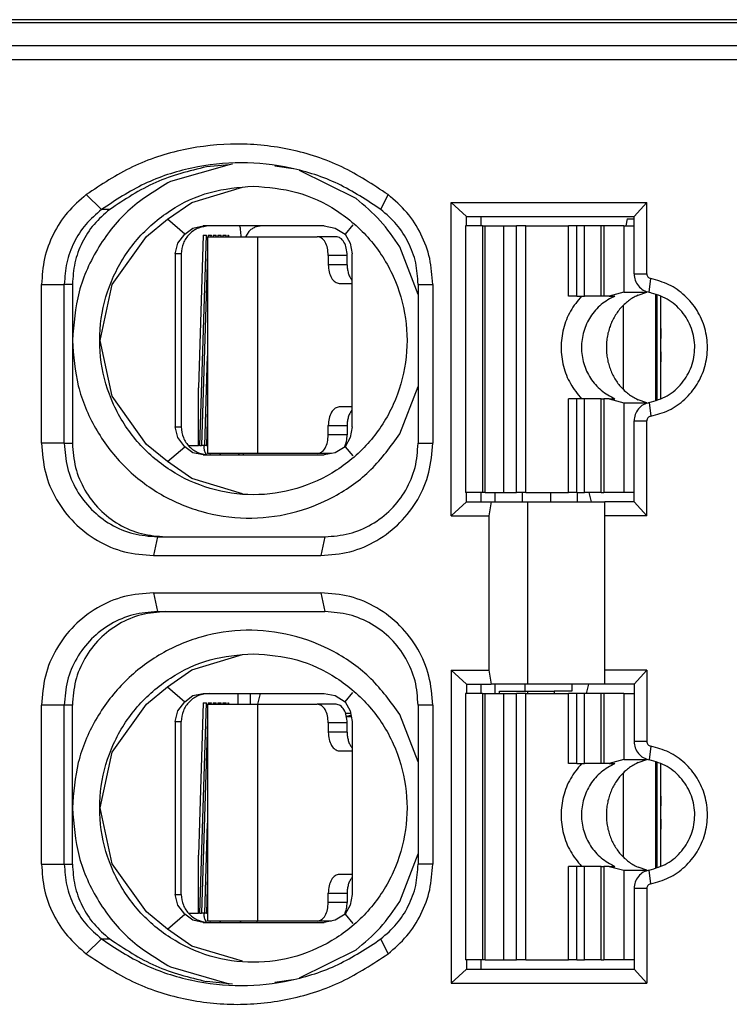
# Model space of a CAD drawing. Units: millimetres. Extents: x -110 to 310, y 696 to 993.
# Drawn here: x 8 to 16, y 787 to 798 of the extents above; entities that cross this region are included whole.
import ezdxf

# ---------------------------------------------------------------- set-up
doc = ezdxf.new("R2010")
doc.units = ezdxf.units.MM

# ---------------------------------------------------------------- blocks, each defined once
blk = doc.blocks.new('Io-24_housing-L-WS__83', base_point=(-49.325, 773.889))
at = {"color": 7, "linetype": 'Continuous'}
for p, q in [((19.575, 797.889), (-42.675, 797.889)), ((-42.675, 797.859), (19.231, 797.859))]:
    blk.add_line(p, q, dxfattribs=at)
blk = doc.blocks.new('SLIM-IO-24-HOUSING-WS__87', base_point=(-49.325, 772.589))
blk.add_blockref('Io-24_housing-L-WS__83', (-49.325, 773.889))
blk = doc.blocks.new('SPTA_1_5-Feder_2nd_Source__109', base_point=(10.041, 793.249))
at = {"color": 7, "linetype": 'Continuous'}
for p, q in [((10.041, 795.569), (10.047, 795.569)), ((10.041, 795.569), (10.041, 795.391)), ((10.047, 795.569), (10.574, 795.569)), ((10.574, 795.569), (10.576, 795.569)), ((10.576, 795.569), (11.214, 795.569)), ((11.416, 795.569), (11.214, 795.569)), ((10.041, 795.391), (10.041, 793.742)), ((11.332, 795.369), (11.332, 795.269)), ((11.534, 795.269), (11.534, 795.369)), ((11.45, 795.069), (11.588, 795.069)), ((11.581, 795.109), (11.588, 795.102)), ((14.836, 793.816), (14.836, 794.953)), ((10.041, 793.742), (10.041, 793.249)), ((11.588, 793.749), (11.45, 793.749)), ((11.581, 793.709), (11.588, 793.717)), ((11.332, 793.449), (11.332, 793.549)), ((11.534, 793.549), (11.534, 793.449)), ((10.574, 793.249), (10.041, 793.249)), ((10.574, 793.249), (10.576, 793.249)), ((11.214, 793.249), (10.576, 793.249)), ((11.365, 793.249), (11.214, 793.249)), ((11.503, 793.316), (11.506, 793.321))]:
    blk.add_line(p, q, dxfattribs=at)
at = {"color": 2, "linetype": 'Continuous'}
for p, q in [((10.574, 795.569), (10.574, 793.249)), ((10.576, 795.569), (10.576, 793.249)), ((11.534, 795.369), (11.332, 795.369)), ((11.534, 795.269), (11.332, 795.269)), ((14.488, 794.835), (14.488, 793.934)), ((11.332, 793.549), (11.534, 793.549)), ((11.534, 793.449), (11.332, 793.449))]:
    blk.add_line(p, q, dxfattribs=at)
at = {"color": 7, "linetype": 'Continuous'}
for points in [[(11.332, 795.369), (11.323, 795.446), (11.298, 795.511), (11.259, 795.554), (11.214, 795.569)], [(11.534, 795.369), (11.525, 795.446), (11.499, 795.511), (11.461, 795.554), (11.416, 795.569)], [(11.332, 795.269), (11.341, 795.193), (11.367, 795.128), (11.405, 795.085), (11.45, 795.069)], [(11.534, 795.269), (11.537, 795.224), (11.546, 795.18), (11.561, 795.141), (11.581, 795.109)], [(11.45, 793.749), (11.405, 793.734), (11.367, 793.691), (11.341, 793.626), (11.332, 793.549)], [(11.581, 793.709), (11.561, 793.678), (11.546, 793.639), (11.537, 793.595), (11.534, 793.549)], [(11.214, 793.249), (11.259, 793.265), (11.298, 793.308), (11.323, 793.373), (11.332, 793.449)], [(11.506, 793.321), (11.527, 793.381), (11.534, 793.449)]]:
    blk.add_spline(points, degree=3, dxfattribs=at)
blk = doc.blocks.new('FMC_1_5_F-Contact_2__110', base_point=(9.839, 790.684))
at = {"color": 7, "linetype": 'Continuous'}
for p, q in [((10.39, 795.669), (10.383, 795.684)), ((10.622, 795.684), (10.547, 795.669)), ((9.995, 795.584), (9.943, 793.954)), ((9.958, 793.334), (10.029, 795.584)), ((9.995, 795.584), (10.029, 795.584)), ((10.047, 795.584), (10.082, 795.584)), ((10.047, 795.584), (10.047, 795.569)), ((10.081, 795.569), (10.082, 795.584)), ((10.099, 795.584), (10.134, 795.584)), ((10.099, 795.584), (10.099, 795.569)), ((10.134, 795.569), (10.134, 795.584)), ((10.152, 795.584), (10.151, 795.569)), ((10.152, 795.584), (10.186, 795.584)), ((10.186, 795.569), (10.186, 795.584)), ((10.204, 795.584), (10.203, 795.569)), ((10.204, 795.584), (10.239, 795.584)), ((10.238, 795.569), (10.239, 795.584)), ((10.256, 795.584), (10.265, 795.584)), ((10.256, 795.584), (10.256, 795.569)), ((10.265, 795.584), (10.265, 795.569)), ((10.399, 795.569), (10.395, 795.626)), ((10.483, 795.626), (10.445, 795.569)), ((10.041, 795.391), (9.976, 793.334)), ((14.848, 794.949), (14.848, 793.82)), ((14.891, 794.587), (14.888, 794.488)), ((10.01, 793.334), (10.041, 794.295)), ((14.888, 794.331), (14.891, 794.232)), ((9.943, 793.334), (9.943, 793.954)), ((10.041, 793.742), (10.028, 793.334)), ((9.958, 793.334), (9.943, 793.334)), ((10, 793.334), (9.976, 793.334)), ((10, 793.334), (10.01, 793.334)), ((10.028, 793.334), (10.01, 793.334)), ((10.028, 793.334), (10.041, 793.334)), ((10.015, 793.258), (10.026, 793.241)), ((10.065, 793.249), (10.068, 793.235)), ((10.169, 793.249), (10.178, 793.235)), ((10.369, 793.249), (10.379, 793.235)), ((10.422, 793.249), (10.422, 793.235)), ((14.118, 792.834), (14.143, 792.734)), ((14.093, 790.684), (14.118, 790.784))]:
    blk.add_line(p, q, dxfattribs=at)
at = {"color": 2, "linetype": 'Continuous'}
for p, q in [((9.839, 793.334), (9.943, 793.334)), ((9.958, 793.334), (9.976, 793.334)), ((11.511, 793.334), (11.52, 793.334))]:
    blk.add_line(p, q, dxfattribs=at)
at = {"color": 7, "linetype": 'Continuous'}
for points in [[(10.395, 795.626), (10.393, 795.651), (10.39, 795.669)], [(10.547, 795.669), (10.513, 795.651), (10.483, 795.626)], [(14.888, 794.488), (14.887, 794.409), (14.888, 794.331)], [(10, 793.334), (10.003, 793.295), (10.015, 793.258)]]:
    blk.add_spline(points, degree=3, dxfattribs=at)
blk = doc.blocks.new('HSCP-SP-1_5-18-IO-KLK_SFK-L_2__111', base_point=(9.839, 790.684))
for name, p in [('FMC_1_5_F-Contact_2__110', (9.839, 790.684)), ('SPTA_1_5-Feder_2nd_Source__109', (10.041, 793.249))]:
    blk.add_blockref(name, p)
blk = doc.blocks.new('SPTA_1_5-Feder_2nd_Source__128', base_point=(10.041, 788.249))
at = {"color": 7, "linetype": 'Continuous'}
for p, q in [((10.041, 790.569), (10.047, 790.569)), ((10.041, 790.569), (10.041, 790.391)), ((10.047, 790.569), (10.574, 790.569)), ((10.574, 790.569), (10.576, 790.569)), ((10.576, 790.569), (11.214, 790.569)), ((11.416, 790.569), (11.214, 790.569)), ((10.041, 790.391), (10.041, 788.742)), ((11.332, 790.369), (11.332, 790.269)), ((11.534, 790.269), (11.534, 790.369)), ((11.45, 790.069), (11.588, 790.069)), ((11.581, 790.109), (11.588, 790.102)), ((14.836, 788.816), (14.836, 789.953)), ((10.041, 788.742), (10.041, 788.249)), ((11.588, 788.749), (11.45, 788.749)), ((11.581, 788.709), (11.588, 788.717)), ((11.332, 788.449), (11.332, 788.549)), ((11.534, 788.549), (11.534, 788.449)), ((11.503, 788.316), (11.506, 788.321)), ((10.574, 788.249), (10.041, 788.249)), ((10.574, 788.249), (10.576, 788.249)), ((11.214, 788.249), (10.576, 788.249)), ((11.365, 788.249), (11.214, 788.249))]:
    blk.add_line(p, q, dxfattribs=at)
at = {"color": 2, "linetype": 'Continuous'}
for p, q in [((10.574, 790.569), (10.574, 788.249)), ((10.576, 790.569), (10.576, 788.249)), ((11.534, 790.369), (11.332, 790.369)), ((11.534, 790.269), (11.332, 790.269)), ((14.488, 789.835), (14.488, 788.934)), ((11.332, 788.549), (11.534, 788.549)), ((11.534, 788.449), (11.332, 788.449))]:
    blk.add_line(p, q, dxfattribs=at)
at = {"color": 7, "linetype": 'Continuous'}
for points in [[(11.332, 790.369), (11.323, 790.446), (11.298, 790.511), (11.259, 790.554), (11.214, 790.569)], [(11.534, 790.369), (11.525, 790.446), (11.499, 790.511), (11.461, 790.554), (11.416, 790.569)], [(11.332, 790.269), (11.341, 790.193), (11.367, 790.128), (11.405, 790.085), (11.45, 790.069)], [(11.534, 790.269), (11.537, 790.224), (11.546, 790.18), (11.561, 790.141), (11.581, 790.109)], [(11.45, 788.749), (11.405, 788.734), (11.367, 788.691), (11.341, 788.626), (11.332, 788.549)], [(11.581, 788.709), (11.561, 788.678), (11.546, 788.639), (11.537, 788.595), (11.534, 788.549)], [(11.214, 788.249), (11.259, 788.265), (11.298, 788.308), (11.323, 788.373), (11.332, 788.449)], [(11.506, 788.321), (11.527, 788.381), (11.534, 788.449)]]:
    blk.add_spline(points, degree=3, dxfattribs=at)
blk = doc.blocks.new('FMC_1_5_F-Contact_2__129', base_point=(9.839, 788.235))
at = {"color": 7, "linetype": 'Continuous'}
for p, q in [((10.366, 790.684), (10.366, 790.569)), ((10.577, 790.569), (10.606, 790.684)), ((14.567, 790.684), (14.604, 790.684)), ((9.995, 790.584), (9.943, 788.954)), ((9.958, 788.334), (10.029, 790.584)), ((9.995, 790.584), (10.029, 790.584)), ((10.047, 790.584), (10.082, 790.584)), ((10.047, 790.584), (10.047, 790.569)), ((10.081, 790.569), (10.082, 790.584)), ((10.099, 790.584), (10.134, 790.584)), ((10.099, 790.584), (10.099, 790.569)), ((10.134, 790.569), (10.134, 790.584)), ((10.152, 790.584), (10.151, 790.569)), ((10.152, 790.584), (10.186, 790.584)), ((10.186, 790.569), (10.186, 790.584)), ((10.204, 790.584), (10.203, 790.569)), ((10.204, 790.584), (10.239, 790.584)), ((10.238, 790.569), (10.239, 790.584)), ((10.256, 790.584), (10.265, 790.584)), ((10.256, 790.584), (10.256, 790.569)), ((10.265, 790.584), (10.265, 790.569)), ((10.041, 790.391), (9.976, 788.334)), ((11.526, 790.441), (11.571, 790.45)), ((11.579, 790.434), (11.527, 790.434)), ((11.571, 790.45), (11.576, 790.453)), ((14.848, 789.949), (14.848, 788.82)), ((14.891, 789.587), (14.888, 789.488)), ((14.888, 789.331), (14.891, 789.232)), ((10.01, 788.334), (10.041, 789.295)), ((9.943, 788.334), (9.943, 788.954)), ((10.041, 788.742), (10.028, 788.334)), ((9.958, 788.334), (9.943, 788.334)), ((10, 788.334), (9.976, 788.334)), ((10, 788.334), (10.01, 788.334)), ((10.028, 788.334), (10.01, 788.334)), ((10.028, 788.334), (10.041, 788.334)), ((10.015, 788.258), (10.026, 788.241)), ((10.065, 788.249), (10.068, 788.235)), ((10.169, 788.249), (10.178, 788.235)), ((10.387, 788.249), (10.396, 788.235)), ((10.571, 788.235), (10.572, 788.249))]:
    blk.add_line(p, q, dxfattribs=at)
at = {"color": 2, "linetype": 'Continuous'}
for p, q in [((11.574, 790.468), (11.517, 790.468)), ((9.839, 788.334), (9.943, 788.334)), ((9.958, 788.334), (9.976, 788.334)), ((11.511, 788.334), (11.52, 788.334))]:
    blk.add_line(p, q, dxfattribs=at)
at = {"color": 7, "linetype": 'Continuous'}
for points in [[(14.888, 789.488), (14.887, 789.409), (14.888, 789.331)], [(10, 788.334), (10.003, 788.295), (10.015, 788.258)]]:
    blk.add_spline(points, degree=3, dxfattribs=at)
blk = doc.blocks.new('HSCP-SP-1_5-18-IO-KLK_SFK-R_2__130', base_point=(9.839, 788.235))
for name, p in [('FMC_1_5_F-Contact_2__129', (9.839, 788.235)), ('SPTA_1_5-Feder_2nd_Source__128', (10.041, 788.249))]:
    blk.add_blockref(name, p)
blk = doc.blocks.new('HSCP-SO_1_5_1_2__137', base_point=(12.8, 787.834))
at = {"color": 7, "linetype": 'Continuous'}
for p, q in [((12.8, 790.684), (12.8, 787.834)), ((12.983, 790.684), (12.8, 790.684)), ((12.983, 790.684), (13.01, 790.684)), ((13.01, 790.684), (13.209, 790.684)), ((13.209, 790.684), (13.345, 790.684)), ((13.445, 790.684), (13.345, 790.684)), ((13.445, 790.684), (13.903, 790.684)), ((13.991, 790.684), (13.903, 790.684)), ((14.074, 790.684), (13.991, 790.684)), ((14.25, 790.684), (14.074, 790.684)), ((14.278, 790.684), (14.25, 790.684)), ((14.494, 790.684), (14.278, 790.684)), ((14.494, 790.684), (14.604, 790.684)), ((14.494, 789.976), (14.338, 789.934)), ((14.494, 789.976), (14.737, 789.976)), ((14.648, 789.944), (14.739, 789.976)), ((14.739, 789.976), (14.737, 789.976)), ((14.739, 789.976), (14.739, 789.982)), ((13.991, 789.934), (13.903, 789.934)), ((13.991, 789.934), (14.074, 789.934)), ((14.25, 789.934), (14.074, 789.934)), ((14.278, 789.934), (14.25, 789.934)), ((14.338, 789.934), (14.278, 789.934)), ((14.338, 789.934), (14.399, 789.934)), ((14.398, 789.934), (14.399, 789.934)), ((14.521, 789.864), (14.51, 789.855)), ((14.532, 789.873), (14.521, 789.864)), ((14.543, 789.882), (14.532, 789.873)), ((14.555, 789.891), (14.543, 789.882)), ((14.566, 789.899), (14.555, 789.891)), ((14.578, 789.907), (14.566, 789.899)), ((14.59, 789.914), (14.578, 789.907)), ((14.603, 789.921), (14.59, 789.914)), ((14.615, 789.928), (14.603, 789.921)), ((14.628, 789.934), (14.615, 789.928)), ((14.648, 789.944), (14.628, 789.934)), ((14.422, 789.757), (14.414, 789.745)), ((14.431, 789.769), (14.422, 789.757)), ((14.44, 789.781), (14.431, 789.769)), ((14.449, 789.792), (14.44, 789.781)), ((14.459, 789.803), (14.449, 789.792)), ((14.468, 789.814), (14.459, 789.803)), ((14.478, 789.825), (14.468, 789.814)), ((14.489, 789.835), (14.478, 789.825)), ((14.499, 789.845), (14.489, 789.835)), ((14.51, 789.855), (14.499, 789.845)), ((14.363, 789.653), (14.357, 789.639)), ((14.369, 789.666), (14.363, 789.653)), ((14.376, 789.68), (14.369, 789.666)), ((14.383, 789.693), (14.376, 789.68)), ((14.39, 789.706), (14.383, 789.693)), ((14.398, 789.719), (14.39, 789.706)), ((14.406, 789.732), (14.398, 789.719)), ((14.414, 789.745), (14.406, 789.732)), ((14.328, 789.552), (14.324, 789.537)), ((14.332, 789.567), (14.328, 789.552)), ((14.336, 789.582), (14.332, 789.567)), ((14.341, 789.596), (14.336, 789.582)), ((14.346, 789.61), (14.341, 789.596)), ((14.351, 789.625), (14.346, 789.61)), ((14.357, 789.639), (14.351, 789.625)), ((14.309, 789.446), (14.308, 789.431)), ((14.311, 789.462), (14.309, 789.446)), ((14.313, 789.477), (14.311, 789.462)), ((14.315, 789.492), (14.313, 789.477)), ((14.318, 789.507), (14.315, 789.492)), ((14.321, 789.522), (14.318, 789.507)), ((14.324, 789.537), (14.321, 789.522)), ((14.308, 789.431), (14.307, 789.415)), ((14.307, 789.415), (14.307, 789.4)), ((14.307, 789.4), (14.307, 789.384)), ((14.307, 789.384), (14.307, 789.369)), ((14.307, 789.369), (14.307, 789.354)), ((14.307, 789.354), (14.308, 789.338)), ((14.308, 789.338), (14.309, 789.323)), ((14.309, 789.323), (14.311, 789.307)), ((14.311, 789.307), (14.313, 789.292)), ((14.313, 789.292), (14.315, 789.277)), ((14.315, 789.277), (14.318, 789.262)), ((14.318, 789.262), (14.321, 789.247)), ((14.321, 789.247), (14.324, 789.232)), ((14.324, 789.232), (14.328, 789.217)), ((14.328, 789.217), (14.332, 789.202)), ((14.332, 789.202), (14.336, 789.187)), ((14.336, 789.187), (14.341, 789.173)), ((14.341, 789.173), (14.346, 789.158)), ((14.346, 789.158), (14.351, 789.144)), ((14.351, 789.144), (14.357, 789.13)), ((14.357, 789.13), (14.363, 789.116)), ((14.363, 789.116), (14.369, 789.102)), ((14.369, 789.102), (14.376, 789.089)), ((14.376, 789.089), (14.383, 789.076)), ((14.383, 789.076), (14.39, 789.062)), ((14.39, 789.062), (14.398, 789.05)), ((14.398, 789.05), (14.406, 789.037)), ((14.406, 789.037), (14.414, 789.024)), ((14.414, 789.024), (14.422, 789.012)), ((14.422, 789.012), (14.431, 789)), ((14.431, 789), (14.44, 788.988)), ((14.44, 788.988), (14.449, 788.977)), ((14.449, 788.977), (14.459, 788.966)), ((14.459, 788.966), (14.468, 788.955)), ((14.468, 788.955), (14.478, 788.944)), ((14.478, 788.944), (14.489, 788.934)), ((14.489, 788.934), (14.499, 788.924)), ((14.499, 788.924), (14.51, 788.914)), ((14.51, 788.914), (14.521, 788.905)), ((13.991, 788.834), (13.903, 788.834)), ((14.074, 788.834), (13.991, 788.834)), ((14.25, 788.834), (14.074, 788.834)), ((14.25, 788.834), (14.278, 788.834)), ((14.338, 788.834), (14.278, 788.834)), ((14.338, 788.834), (14.399, 788.834)), ((14.338, 788.834), (14.494, 788.793)), ((14.399, 788.834), (14.398, 788.834)), ((14.521, 788.905), (14.532, 788.895)), ((14.532, 788.895), (14.543, 788.887)), ((14.543, 788.887), (14.555, 788.878)), ((14.555, 788.878), (14.566, 788.87)), ((14.566, 788.87), (14.578, 788.862)), ((14.578, 788.862), (14.59, 788.855)), ((14.59, 788.855), (14.603, 788.848)), ((14.603, 788.848), (14.615, 788.841)), ((14.615, 788.841), (14.628, 788.835)), ((14.628, 788.835), (14.648, 788.825)), ((14.739, 788.793), (14.648, 788.825)), ((14.494, 788.793), (14.737, 788.793)), ((14.737, 788.793), (14.739, 788.793)), ((14.739, 788.787), (14.739, 788.793)), ((12.983, 787.834), (12.8, 787.834)), ((13.01, 787.834), (12.983, 787.834)), ((13.01, 787.834), (13.209, 787.834)), ((13.209, 787.834), (13.345, 787.834)), ((13.445, 787.834), (13.345, 787.834)), ((13.445, 787.834), (13.903, 787.834)), ((13.991, 787.834), (13.903, 787.834)), ((13.991, 787.834), (14.074, 787.834)), ((14.25, 787.834), (14.074, 787.834)), ((14.25, 787.834), (14.278, 787.834)), ((14.494, 787.834), (14.278, 787.834)), ((14.604, 787.834), (14.494, 787.834))]:
    blk.add_line(p, q, dxfattribs=at)
at = {"color": 2, "linetype": 'Continuous'}
for p, q in [((12.983, 790.684), (12.983, 787.834)), ((13.01, 787.834), (13.01, 790.684)), ((13.209, 787.834), (13.209, 790.684)), ((13.345, 787.834), (13.345, 790.684)), ((13.445, 787.834), (13.445, 790.684)), ((13.903, 789.934), (13.903, 790.684)), ((13.991, 789.934), (13.991, 790.684)), ((14.074, 789.934), (14.074, 790.684)), ((14.25, 789.934), (14.25, 790.684)), ((14.278, 790.684), (14.278, 789.934)), ((14.494, 790.684), (14.494, 789.976)), ((14.737, 789.976), (14.737, 789.983)), ((13.903, 787.834), (13.903, 788.834)), ((13.991, 787.834), (13.991, 788.834)), ((14.074, 787.834), (14.074, 788.834)), ((14.25, 787.834), (14.25, 788.834)), ((14.278, 788.834), (14.278, 787.834)), ((14.494, 788.793), (14.494, 787.834)), ((14.737, 788.786), (14.737, 788.793))]:
    blk.add_line(p, q, dxfattribs=at)
at = {"color": 7, "linetype": 'Continuous'}
for points in [[(14.041, 789.934), (13.923, 789.772), (13.848, 789.584), (13.823, 789.384), (13.848, 789.184), (13.923, 788.997), (14.041, 788.834)], [(14.399, 789.934), (14.252, 789.843), (14.137, 789.713), (14.065, 789.556), (14.04, 789.384), (14.065, 789.213), (14.137, 789.056), (14.252, 788.926), (14.399, 788.834)]]:
    blk.add_spline(points, degree=3, dxfattribs=at)
blk = doc.blocks.new('HSCP-SO_1_5_2__151', base_point=(12.8, 792.834))
at = {"color": 7, "linetype": 'Continuous'}
for p, q in [((12.8, 795.684), (12.8, 792.834)), ((12.983, 795.684), (12.8, 795.684)), ((12.983, 795.684), (13.01, 795.684)), ((13.01, 795.684), (13.209, 795.684)), ((13.209, 795.684), (13.345, 795.684)), ((13.445, 795.684), (13.345, 795.684)), ((13.445, 795.684), (13.903, 795.684)), ((13.991, 795.684), (13.903, 795.684)), ((14.074, 795.684), (13.991, 795.684)), ((14.25, 795.684), (14.074, 795.684)), ((14.278, 795.684), (14.25, 795.684)), ((14.494, 795.684), (14.278, 795.684)), ((14.494, 795.684), (14.604, 795.684)), ((13.991, 794.934), (13.903, 794.934)), ((13.991, 794.934), (14.074, 794.934)), ((14.25, 794.934), (14.074, 794.934)), ((14.278, 794.934), (14.25, 794.934)), ((14.338, 794.934), (14.278, 794.934)), ((14.494, 794.976), (14.338, 794.934)), ((14.338, 794.934), (14.399, 794.934)), ((14.398, 794.934), (14.399, 794.934)), ((14.494, 794.976), (14.737, 794.976)), ((14.59, 794.914), (14.578, 794.907)), ((14.603, 794.921), (14.59, 794.914)), ((14.615, 794.928), (14.603, 794.921)), ((14.628, 794.934), (14.615, 794.928)), ((14.648, 794.944), (14.628, 794.934)), ((14.648, 794.944), (14.739, 794.976)), ((14.739, 794.976), (14.737, 794.976)), ((14.739, 794.976), (14.739, 794.982)), ((14.468, 794.814), (14.459, 794.803)), ((14.478, 794.825), (14.468, 794.814)), ((14.489, 794.835), (14.478, 794.825)), ((14.499, 794.845), (14.489, 794.835)), ((14.51, 794.855), (14.499, 794.845)), ((14.521, 794.864), (14.51, 794.855)), ((14.532, 794.873), (14.521, 794.864)), ((14.543, 794.882), (14.532, 794.873)), ((14.555, 794.891), (14.543, 794.882)), ((14.566, 794.899), (14.555, 794.891)), ((14.578, 794.907), (14.566, 794.899)), ((14.39, 794.706), (14.383, 794.693)), ((14.398, 794.719), (14.39, 794.706)), ((14.406, 794.732), (14.398, 794.719)), ((14.414, 794.745), (14.406, 794.732)), ((14.422, 794.757), (14.414, 794.745)), ((14.431, 794.769), (14.422, 794.757)), ((14.44, 794.781), (14.431, 794.769)), ((14.449, 794.792), (14.44, 794.781)), ((14.459, 794.803), (14.449, 794.792)), ((14.341, 794.596), (14.336, 794.582)), ((14.346, 794.61), (14.341, 794.596)), ((14.351, 794.625), (14.346, 794.61)), ((14.357, 794.639), (14.351, 794.625)), ((14.363, 794.653), (14.357, 794.639)), ((14.369, 794.666), (14.363, 794.653)), ((14.376, 794.68), (14.369, 794.666)), ((14.383, 794.693), (14.376, 794.68)), ((14.315, 794.492), (14.313, 794.477)), ((14.318, 794.507), (14.315, 794.492)), ((14.321, 794.522), (14.318, 794.507)), ((14.324, 794.537), (14.321, 794.522)), ((14.328, 794.552), (14.324, 794.537)), ((14.332, 794.567), (14.328, 794.552)), ((14.336, 794.582), (14.332, 794.567)), ((14.308, 794.431), (14.307, 794.415)), ((14.307, 794.415), (14.307, 794.4)), ((14.307, 794.4), (14.307, 794.384)), ((14.307, 794.384), (14.307, 794.369)), ((14.309, 794.446), (14.308, 794.431)), ((14.311, 794.462), (14.309, 794.446)), ((14.313, 794.477), (14.311, 794.462)), ((14.307, 794.369), (14.307, 794.354)), ((14.307, 794.354), (14.308, 794.338)), ((14.308, 794.338), (14.309, 794.323)), ((14.309, 794.323), (14.311, 794.307)), ((14.311, 794.307), (14.313, 794.292)), ((14.313, 794.292), (14.315, 794.277)), ((14.315, 794.277), (14.318, 794.262)), ((14.318, 794.262), (14.321, 794.247)), ((14.321, 794.247), (14.324, 794.232)), ((14.324, 794.232), (14.328, 794.217)), ((14.328, 794.217), (14.332, 794.202)), ((14.332, 794.202), (14.336, 794.187)), ((14.336, 794.187), (14.341, 794.173)), ((14.341, 794.173), (14.346, 794.158)), ((14.346, 794.158), (14.351, 794.144)), ((14.351, 794.144), (14.357, 794.13)), ((14.357, 794.13), (14.363, 794.116)), ((14.363, 794.116), (14.369, 794.102)), ((14.369, 794.102), (14.376, 794.089)), ((14.376, 794.089), (14.383, 794.076)), ((14.383, 794.076), (14.39, 794.062)), ((14.39, 794.062), (14.398, 794.05)), ((14.398, 794.05), (14.406, 794.037)), ((14.406, 794.037), (14.414, 794.024)), ((14.414, 794.024), (14.422, 794.012)), ((14.422, 794.012), (14.431, 794)), ((14.431, 794), (14.44, 793.988)), ((14.44, 793.988), (14.449, 793.977)), ((14.449, 793.977), (14.459, 793.966)), ((14.459, 793.966), (14.468, 793.955)), ((14.468, 793.955), (14.478, 793.944)), ((14.478, 793.944), (14.489, 793.934)), ((14.489, 793.934), (14.499, 793.924)), ((14.499, 793.924), (14.51, 793.914)), ((14.51, 793.914), (14.521, 793.905)), ((14.521, 793.905), (14.532, 793.895)), ((14.532, 793.895), (14.543, 793.887)), ((14.543, 793.887), (14.555, 793.878)), ((14.555, 793.878), (14.566, 793.87)), ((14.566, 793.87), (14.578, 793.862)), ((14.578, 793.862), (14.59, 793.855)), ((13.991, 793.834), (13.903, 793.834)), ((14.074, 793.834), (13.991, 793.834)), ((14.25, 793.834), (14.074, 793.834)), ((14.25, 793.834), (14.278, 793.834)), ((14.338, 793.834), (14.278, 793.834)), ((14.338, 793.834), (14.399, 793.834)), ((14.338, 793.834), (14.494, 793.793)), ((14.399, 793.834), (14.398, 793.834)), ((14.494, 793.793), (14.737, 793.793)), ((14.59, 793.855), (14.603, 793.848)), ((14.603, 793.848), (14.615, 793.841)), ((14.615, 793.841), (14.628, 793.835)), ((14.628, 793.835), (14.648, 793.825)), ((14.739, 793.793), (14.648, 793.825)), ((14.737, 793.793), (14.739, 793.793)), ((14.739, 793.787), (14.739, 793.793)), ((12.983, 792.834), (12.8, 792.834)), ((13.01, 792.834), (12.983, 792.834)), ((13.01, 792.834), (13.209, 792.834)), ((13.209, 792.834), (13.345, 792.834)), ((13.445, 792.834), (13.345, 792.834)), ((13.445, 792.834), (13.903, 792.834)), ((13.991, 792.834), (13.903, 792.834)), ((13.991, 792.834), (14.074, 792.834)), ((14.25, 792.834), (14.074, 792.834)), ((14.25, 792.834), (14.278, 792.834)), ((14.494, 792.834), (14.278, 792.834)), ((14.604, 792.834), (14.494, 792.834))]:
    blk.add_line(p, q, dxfattribs=at)
at = {"color": 2, "linetype": 'Continuous'}
for p, q in [((12.983, 795.684), (12.983, 792.834)), ((13.01, 792.834), (13.01, 795.684)), ((13.209, 792.834), (13.209, 795.684)), ((13.345, 792.834), (13.345, 795.684)), ((13.445, 792.834), (13.445, 795.684)), ((13.903, 794.934), (13.903, 795.684)), ((13.991, 794.934), (13.991, 795.684)), ((14.074, 794.934), (14.074, 795.684)), ((14.25, 794.934), (14.25, 795.684)), ((14.278, 795.684), (14.278, 794.934)), ((14.494, 795.684), (14.494, 794.976)), ((14.737, 794.976), (14.737, 794.983)), ((13.903, 792.834), (13.903, 793.834)), ((13.991, 792.834), (13.991, 793.834)), ((14.074, 792.834), (14.074, 793.834)), ((14.25, 792.834), (14.25, 793.834)), ((14.278, 793.834), (14.278, 792.834)), ((14.494, 793.793), (14.494, 792.834)), ((14.737, 793.786), (14.737, 793.793))]:
    blk.add_line(p, q, dxfattribs=at)
at = {"color": 7, "linetype": 'Continuous'}
for points in [[(14.041, 794.934), (13.923, 794.772), (13.848, 794.584), (13.823, 794.384), (13.848, 794.184), (13.923, 793.997), (14.041, 793.834)], [(14.399, 794.934), (14.252, 794.843), (14.137, 794.713), (14.065, 794.556), (14.04, 794.384), (14.065, 794.213), (14.137, 794.056), (14.252, 793.926), (14.399, 793.834)]]:
    blk.add_spline(points, degree=3, dxfattribs=at)
blk = doc.blocks.new('HSCP-SP-1_5-18-IO-OT__160', base_point=(-48.92, 785.909))
at = {"color": 7, "linetype": 'Continuous'}
for p, q in [((18.835, 797.609), (-46.801, 797.609)), ((18.826, 797.459), (-46.814, 797.459)), ((10.271, 796.339), (9.644, 796.16)), ((10.271, 796.339), (10.03, 796.317)), ((10.306, 796.343), (10.271, 796.339)), ((10.955, 796.294), (10.759, 796.322)), ((11.629, 795.976), (11.024, 796.278)), ((9.871, 795.936), (10.415, 796.099)), ((9.613, 795.755), (9.871, 795.936)), ((12.811, 795.784), (12.648, 795.934)), ((12.648, 795.934), (14.74, 795.934)), ((12.648, 792.584), (12.648, 795.934)), ((14.604, 795.784), (14.74, 795.934)), ((14.74, 795.17), (14.74, 795.934)), ((9.386, 795.571), (9.613, 795.755)), ((9.796, 795.596), (9.613, 795.755)), ((12.811, 795.784), (14.604, 795.784)), ((12.811, 795.684), (12.811, 795.784)), ((12.965, 795.784), (12.965, 795.684)), ((14.604, 795.17), (14.604, 795.784)), ((9.796, 795.596), (9.883, 795.661)), ((9.883, 795.661), (9.994, 795.684)), ((11.289, 795.684), (9.994, 795.684)), ((11.289, 795.684), (11.407, 795.661)), ((11.407, 795.661), (11.513, 795.596)), ((11.596, 795.694), (11.513, 795.596)), ((9.02, 795.056), (9.386, 795.571)), ((9.721, 795.499), (9.796, 795.596)), ((11.513, 795.596), (11.568, 795.499)), ((9.695, 795.384), (9.721, 795.499)), ((11.568, 795.499), (11.588, 795.384)), ((12.293, 794.951), (12.097, 795.46)), ((9.695, 795.384), (9.695, 793.535)), ((9.759, 795.384), (9.759, 793.535)), ((11.588, 793.535), (11.588, 795.384)), ((8.265, 793.359), (8.265, 795.059)), ((8.508, 793.359), (8.508, 795.059)), ((8.595, 795.059), (8.595, 794.459)), ((8.892, 794.459), (9.02, 795.056)), ((12.293, 795.059), (12.293, 793.359)), ((12.449, 795.059), (12.449, 793.359)), ((14.891, 793.836), (14.891, 794.933)), ((8.595, 794.459), (8.595, 793.359)), ((9.02, 793.863), (8.892, 794.459)), ((12.097, 793.459), (12.293, 793.968)), ((9.386, 793.348), (9.02, 793.863)), ((14.604, 792.734), (14.604, 793.599)), ((14.74, 792.584), (14.74, 793.599)), ((9.721, 793.42), (9.695, 793.535)), ((11.588, 793.535), (11.568, 793.42)), ((9.613, 793.163), (9.386, 793.348)), ((9.796, 793.323), (9.721, 793.42)), ((11.568, 793.42), (11.513, 793.323)), ((9.613, 793.163), (9.796, 793.323)), ((9.883, 793.258), (9.796, 793.323)), ((9.994, 793.235), (9.883, 793.258)), ((9.994, 793.235), (11.289, 793.235)), ((11.407, 793.258), (11.289, 793.235)), ((11.513, 793.323), (11.407, 793.258)), ((11.513, 793.323), (11.596, 793.225)), ((9.871, 792.982), (9.613, 793.163)), ((10.415, 792.82), (9.871, 792.982)), ((12.811, 792.734), (12.811, 792.834)), ((12.965, 792.834), (12.965, 792.734)), ((12.648, 792.584), (12.811, 792.734)), ((12.811, 792.734), (13.076, 792.734)), ((13.076, 792.734), (13.049, 792.584)), ((13.076, 792.734), (13.468, 792.734)), ((13.468, 792.734), (14.29, 792.734)), ((13.468, 790.784), (13.468, 792.734)), ((14.604, 792.734), (14.29, 792.734)), ((14.29, 792.584), (14.29, 792.734)), ((14.604, 792.734), (14.74, 792.584)), ((12.648, 792.584), (13.049, 792.584)), ((13.049, 792.584), (13.049, 790.934)), ((14.74, 792.584), (14.29, 792.584)), ((14.29, 790.934), (14.29, 792.584)), ((9.504, 792.359), (11.297, 792.359)), ((9.461, 792.159), (11.254, 792.159)), ((9.461, 791.759), (11.254, 791.759)), ((9.504, 791.559), (11.297, 791.559)), ((9.871, 790.936), (10.415, 791.099)), ((9.613, 790.755), (9.871, 790.936)), ((12.648, 790.934), (13.049, 790.934)), ((12.648, 790.934), (12.648, 787.584)), ((12.811, 790.784), (12.648, 790.934)), ((13.049, 790.934), (13.076, 790.784)), ((14.74, 790.934), (14.29, 790.934)), ((14.29, 790.784), (14.29, 790.934)), ((14.74, 790.934), (14.604, 790.784)), ((14.74, 790.934), (14.74, 790.17)), ((9.386, 790.571), (9.613, 790.755)), ((9.613, 790.755), (9.796, 790.596)), ((12.811, 790.784), (13.076, 790.784)), ((12.811, 790.784), (12.811, 790.684)), ((12.965, 790.784), (12.965, 790.684)), ((13.468, 790.784), (13.076, 790.784)), ((14.29, 790.784), (13.468, 790.784)), ((14.604, 790.784), (14.29, 790.784)), ((14.604, 790.784), (14.604, 790.17)), ((9.721, 790.499), (9.796, 790.596)), ((9.796, 790.596), (9.883, 790.661)), ((9.883, 790.661), (9.994, 790.684)), ((9.994, 790.684), (11.289, 790.684)), ((11.289, 790.684), (11.407, 790.661)), ((11.407, 790.661), (11.513, 790.596)), ((11.513, 790.596), (11.596, 790.694)), ((11.513, 790.596), (11.568, 790.499)), ((8.265, 788.859), (8.265, 790.559)), ((8.508, 788.859), (8.508, 790.559)), ((8.595, 789.459), (8.595, 790.559)), ((9.02, 790.056), (9.386, 790.571)), ((9.695, 790.384), (9.721, 790.499)), ((11.568, 790.499), (11.588, 790.384)), ((12.293, 790.559), (12.293, 788.859)), ((12.449, 790.559), (12.449, 788.859)), ((9.695, 790.384), (9.695, 788.535)), ((9.759, 788.535), (9.759, 790.384)), ((11.588, 790.384), (11.588, 788.535)), ((12.293, 789.951), (12.097, 790.46)), ((8.892, 789.459), (9.02, 790.056)), ((14.891, 788.836), (14.891, 789.933)), ((8.595, 788.859), (8.595, 789.459)), ((9.02, 788.863), (8.892, 789.459)), ((12.097, 788.459), (12.293, 788.968)), ((9.386, 788.348), (9.02, 788.863)), ((14.604, 788.599), (14.604, 787.734)), ((14.74, 788.599), (14.74, 787.584)), ((9.721, 788.42), (9.695, 788.535)), ((11.588, 788.535), (11.568, 788.42)), ((9.796, 788.323), (9.721, 788.42)), ((11.568, 788.42), (11.513, 788.323)), ((9.613, 788.163), (9.386, 788.348)), ((9.613, 788.163), (9.796, 788.323)), ((9.883, 788.258), (9.796, 788.323)), ((11.513, 788.323), (11.407, 788.258)), ((11.513, 788.323), (11.596, 788.225)), ((9.994, 788.235), (9.883, 788.258)), ((9.994, 788.235), (11.289, 788.235)), ((11.407, 788.258), (11.289, 788.235)), ((9.871, 787.982), (9.613, 788.163)), ((10.415, 787.82), (9.871, 787.982)), ((11.024, 787.641), (11.629, 787.943)), ((9.644, 787.759), (10.271, 787.58)), ((12.811, 787.834), (12.811, 787.734)), ((12.965, 787.834), (12.965, 787.734)), ((12.648, 787.584), (12.811, 787.734)), ((12.811, 787.734), (14.604, 787.734)), ((14.74, 787.584), (14.604, 787.734)), ((10.271, 787.58), (10.03, 787.602)), ((10.306, 787.576), (10.271, 787.58)), ((10.759, 787.597), (10.955, 787.625)), ((12.648, 787.584), (14.74, 787.584))]:
    blk.add_line(p, q, dxfattribs=at)
at = {"color": 2, "linetype": 'Continuous'}
for p, q in [((8.906, 795.859), (8.743, 796.019)), ((11.895, 795.859), (11.971, 796.019)), ((8.994, 795.859), (8.906, 795.859)), ((9.759, 795.384), (9.695, 795.384)), ((14.604, 795.17), (14.74, 795.17)), ((14.766, 794.974), (14.781, 795.121)), ((8.265, 795.059), (8.508, 795.059)), ((8.595, 795.059), (8.508, 795.059)), ((12.293, 795.059), (12.449, 795.059)), ((14.766, 793.795), (14.781, 793.648)), ((14.604, 793.599), (14.74, 793.599)), ((9.695, 793.535), (9.759, 793.535)), ((8.508, 793.359), (8.265, 793.359)), ((8.508, 793.359), (8.595, 793.359)), ((12.293, 793.359), (12.449, 793.359)), ((9.504, 792.359), (9.461, 792.159)), ((11.297, 792.359), (11.254, 792.159)), ((9.461, 791.759), (9.504, 791.559)), ((11.254, 791.759), (11.297, 791.559)), ((8.508, 790.559), (8.265, 790.559)), ((8.595, 790.559), (8.508, 790.559)), ((12.449, 790.559), (12.293, 790.559)), ((9.695, 790.384), (9.759, 790.384)), ((14.74, 790.17), (14.604, 790.17)), ((14.781, 790.121), (14.766, 789.974)), ((8.265, 788.859), (8.508, 788.859)), ((8.508, 788.859), (8.595, 788.859)), ((12.449, 788.859), (12.293, 788.859)), ((14.781, 788.648), (14.766, 788.795)), ((14.74, 788.599), (14.604, 788.599)), ((9.695, 788.535), (9.759, 788.535)), ((8.743, 787.899), (8.906, 788.059)), ((8.906, 788.059), (8.994, 788.059)), ((11.971, 787.899), (11.895, 788.059))]:
    blk.add_line(p, q, dxfattribs=at)
at = {"color": 7, "linetype": 'Continuous'}
for points in [[(11.971, 796.019), (11.476, 796.315), (10.93, 796.498), (10.357, 796.559), (9.785, 796.498), (9.238, 796.315), (8.743, 796.019)], [(11.895, 795.859), (11.437, 796.133), (10.931, 796.302), (10.401, 796.359), (9.871, 796.302), (9.365, 796.133), (8.906, 795.859)], [(10.03, 796.317), (9.486, 796.148), (8.994, 795.859)], [(9.644, 796.16), (9.213, 795.864), (8.879, 795.46), (8.667, 794.979), (8.595, 794.459)], [(10.531, 796.109), (10.068, 796.043), (9.643, 795.848), (9.289, 795.54), (9.036, 795.145), (8.904, 794.694), (8.904, 794.225), (9.036, 793.774), (9.289, 793.379), (9.643, 793.071), (10.068, 792.876), (10.531, 792.809), (10.995, 792.876), (11.42, 793.071), (11.774, 793.379), (12.027, 793.774), (12.158, 794.225), (12.158, 794.694), (12.027, 795.145), (11.774, 795.54), (11.42, 795.848), (10.995, 796.043), (10.531, 796.109)], [(8.743, 796.019), (8.543, 795.828), (8.391, 795.596), (8.297, 795.335), (8.265, 795.059)], [(12.097, 795.46), (11.887, 795.739), (11.629, 795.976)], [(12.449, 795.059), (12.417, 795.335), (12.323, 795.596), (12.172, 795.828), (11.971, 796.019)], [(8.906, 795.859), (8.739, 795.7), (8.613, 795.507), (8.535, 795.289), (8.508, 795.059)], [(8.994, 795.859), (8.826, 795.7), (8.7, 795.507), (8.622, 795.289), (8.595, 795.059)], [(12.293, 795.059), (12.267, 795.289), (12.188, 795.507), (12.062, 795.7), (11.895, 795.859)], [(10.058, 795.684), (9.944, 795.661), (9.847, 795.596), (9.782, 795.499), (9.759, 795.384)], [(14.604, 795.17), (14.616, 795.103), (14.65, 795.043), (14.702, 794.998), (14.766, 794.974)], [(14.74, 795.17), (14.743, 795.153), (14.752, 795.138), (14.765, 795.127), (14.781, 795.121)], [(14.781, 793.648), (14.976, 793.714), (15.145, 793.831), (15.277, 793.991), (15.36, 794.18), (15.388, 794.384), (15.36, 794.589), (15.277, 794.778), (15.145, 794.938), (14.976, 795.055), (14.781, 795.121)], [(14.766, 793.795), (14.958, 793.868), (15.114, 794.002), (15.216, 794.181), (15.252, 794.384), (15.216, 794.588), (15.114, 794.767), (14.958, 794.901), (14.766, 794.974)], [(8.595, 794.459), (8.658, 793.973), (8.843, 793.52), (9.137, 793.128), (9.521, 792.826), (9.97, 792.632), (10.453, 792.56), (10.938, 792.614), (11.394, 792.791), (11.789, 793.079), (12.097, 793.459)], [(14.766, 793.795), (14.702, 793.771), (14.65, 793.726), (14.616, 793.666), (14.604, 793.599)], [(14.781, 793.648), (14.765, 793.642), (14.752, 793.631), (14.743, 793.616), (14.74, 793.599)], [(9.759, 793.535), (9.782, 793.42), (9.847, 793.323), (9.944, 793.258), (10.058, 793.235)], [(8.265, 793.359), (8.306, 793.049), (8.425, 792.759), (8.615, 792.511), (8.863, 792.32), (9.151, 792.2), (9.461, 792.159)], [(8.508, 793.359), (8.542, 793.101), (8.641, 792.859), (8.8, 792.652), (9.006, 792.493), (9.246, 792.394), (9.504, 792.359)], [(8.595, 793.359), (8.629, 793.101), (8.729, 792.859), (8.887, 792.652), (9.093, 792.493), (9.333, 792.394), (9.591, 792.359)], [(11.254, 792.159), (11.563, 792.2), (11.851, 792.32), (12.099, 792.511), (12.289, 792.759), (12.408, 793.049), (12.449, 793.359)], [(11.297, 792.359), (11.555, 792.394), (11.795, 792.493), (12.002, 792.652), (12.16, 792.859), (12.26, 793.101), (12.293, 793.359)], [(9.461, 791.759), (9.151, 791.719), (8.863, 791.599), (8.615, 791.408), (8.425, 791.159), (8.306, 790.87), (8.265, 790.559)], [(12.449, 790.559), (12.408, 790.87), (12.289, 791.159), (12.099, 791.408), (11.851, 791.599), (11.563, 791.719), (11.254, 791.759)], [(9.504, 791.559), (9.246, 791.525), (9.006, 791.425), (8.8, 791.267), (8.641, 791.059), (8.542, 790.818), (8.508, 790.559)], [(9.591, 791.559), (9.333, 791.525), (9.093, 791.425), (8.887, 791.267), (8.729, 791.059), (8.629, 790.818), (8.595, 790.559)], [(12.293, 790.559), (12.26, 790.818), (12.16, 791.059), (12.002, 791.267), (11.795, 791.425), (11.555, 791.525), (11.297, 791.559)], [(12.097, 790.46), (11.789, 790.84), (11.394, 791.128), (10.938, 791.305), (10.453, 791.359), (9.97, 791.287), (9.521, 791.093), (9.137, 790.79), (8.843, 790.399), (8.658, 789.946), (8.595, 789.459)], [(10.531, 791.109), (10.068, 791.043), (9.643, 790.848), (9.289, 790.54), (9.036, 790.145), (8.904, 789.694), (8.904, 789.225), (9.036, 788.774), (9.289, 788.379), (9.643, 788.071), (10.068, 787.876), (10.531, 787.809), (10.995, 787.876), (11.42, 788.071), (11.774, 788.379), (12.027, 788.774), (12.158, 789.225), (12.158, 789.694), (12.027, 790.145), (11.774, 790.54), (11.42, 790.848), (10.995, 791.043), (10.531, 791.109)], [(10.058, 790.684), (9.944, 790.661), (9.847, 790.596), (9.782, 790.499), (9.759, 790.384)], [(14.604, 790.17), (14.616, 790.103), (14.65, 790.043), (14.702, 789.998), (14.766, 789.974)], [(14.74, 790.17), (14.743, 790.153), (14.752, 790.138), (14.765, 790.127), (14.781, 790.121)], [(14.781, 788.648), (14.976, 788.714), (15.145, 788.831), (15.277, 788.991), (15.36, 789.18), (15.388, 789.384), (15.36, 789.589), (15.277, 789.778), (15.145, 789.938), (14.976, 790.055), (14.781, 790.121)], [(14.766, 788.795), (14.958, 788.868), (15.114, 789.002), (15.216, 789.181), (15.252, 789.384), (15.216, 789.588), (15.114, 789.767), (14.958, 789.901), (14.766, 789.974)], [(8.595, 789.459), (8.667, 788.94), (8.879, 788.459), (9.213, 788.055), (9.644, 787.759)], [(8.265, 788.859), (8.297, 788.584), (8.391, 788.323), (8.543, 788.091), (8.743, 787.899)], [(8.508, 788.859), (8.535, 788.63), (8.613, 788.412), (8.739, 788.219), (8.906, 788.059)], [(8.595, 788.859), (8.622, 788.63), (8.7, 788.412), (8.826, 788.219), (8.994, 788.059)], [(11.895, 788.059), (12.062, 788.219), (12.188, 788.412), (12.267, 788.63), (12.293, 788.859)], [(11.971, 787.899), (12.172, 788.091), (12.323, 788.323), (12.417, 788.584), (12.449, 788.859)], [(14.766, 788.795), (14.702, 788.771), (14.65, 788.726), (14.616, 788.666), (14.604, 788.599)], [(14.781, 788.648), (14.765, 788.642), (14.752, 788.631), (14.743, 788.616), (14.74, 788.599)], [(9.759, 788.535), (9.782, 788.42), (9.847, 788.323), (9.944, 788.258), (10.058, 788.235)], [(11.629, 787.943), (11.887, 788.179), (12.097, 788.459)], [(8.906, 788.059), (9.365, 787.786), (9.871, 787.617), (10.401, 787.559), (10.931, 787.617), (11.437, 787.786), (11.895, 788.059)], [(8.994, 788.059), (9.486, 787.771), (10.03, 787.602)], [(8.743, 787.899), (9.238, 787.604), (9.785, 787.421), (10.357, 787.359), (10.93, 787.421), (11.476, 787.604), (11.971, 787.899)]]:
    blk.add_spline(points, degree=3, dxfattribs=at)
blk = doc.blocks.new('HSCP-SP-1_5-18-IO-UT__161', base_point=(-42.674, 787.309))
at = {"color": 7, "linetype": 'Continuous'}
for p, q in [((14.531, 795.759), (14.515, 795.684)), ((14.531, 795.759), (14.604, 795.759)), ((13.113, 792.834), (13.113, 792.734)), ((13.409, 792.734), (13.409, 792.834)), ((13.708, 792.834), (13.708, 792.734)), ((13.994, 792.834), (13.994, 792.734)), ((13.113, 790.784), (13.113, 790.684)), ((13.165, 790.709), (13.464, 790.709)), ((13.165, 790.684), (13.165, 790.709)), ((13.44, 790.709), (13.44, 790.784)), ((13.464, 790.709), (13.464, 790.684)), ((13.464, 790.709), (13.75, 790.709)), ((13.938, 790.709), (13.75, 790.709)), ((13.75, 790.709), (13.75, 790.684)), ((13.938, 790.784), (13.938, 790.709)), ((10.499, 790.569), (10.499, 790.684))]:
    blk.add_line(p, q, dxfattribs=at)
blk = doc.blocks.new('FAPA-WIRING-CONNECTOR-18P_1_1__162', base_point=(-48.92, 785.909))
for name, p in [('HSCP-SP-1_5-18-IO-OT__160', (-48.92, 785.909)), ('HSCP-SP-1_5-18-IO-UT__161', (-42.674, 787.309)), ('HSCP-SP-1_5-18-IO-KLK_SFK-L_2__111', (9.839, 790.684)), ('HSCP-SO_1_5_2__151', (12.8, 792.834)), ('HSCP-SP-1_5-18-IO-KLK_SFK-R_2__130', (9.839, 788.235)), ('HSCP-SO_1_5_1_2__137', (12.8, 787.834))]:
    blk.add_blockref(name, p)
blk = doc.blocks.new('SLIM-IO-24-36_position__238', base_point=(-49.325, 772.589))
for name, p in [('SLIM-IO-24-HOUSING-WS__87', (-49.325, 772.589)), ('FAPA-WIRING-CONNECTOR-18P_1_1__162', (-48.92, 785.909))]:
    blk.add_blockref(name, p)
blk = doc.blocks.new('Top1', base_point=(5, 786.43946))
blk.add_blockref('SLIM-IO-24-36_position__238', (-49.325, 772.58946))

msp = doc.modelspace()

# ---------------------------------------------------------------- block references
msp.add_blockref('Top1', (5, 786.439))

doc.saveas('drawing.dxf')
